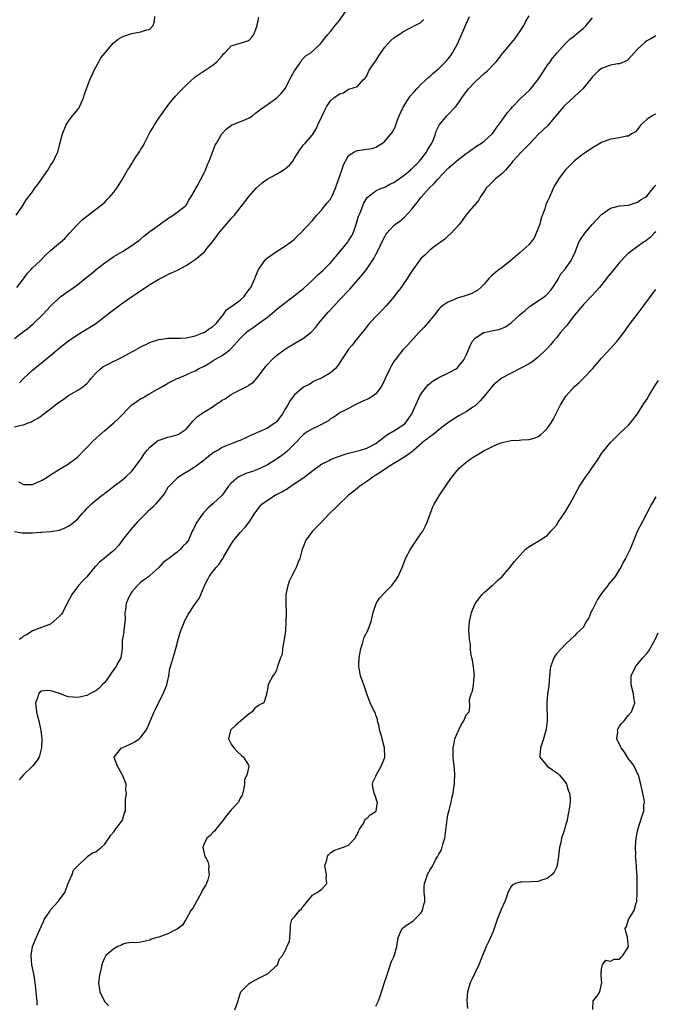
# Model space of a CAD drawing. Units: inches. Extents: x 2553000 to 2556000, y 1524000 to 1527000.
# Drawn here: x 2555262 to 2555403, y 1524184 to 1524402 of the extents above; entities that cross this region are included whole.
import ezdxf

# ---------------------------------------------------------------- set-up
doc = ezdxf.new("R2010")
doc.units = ezdxf.units.IN
doc.header["$MEASUREMENT"] = 0
doc.layers.add('LD25531524_2ft', color=254, linetype='Continuous')

msp = doc.modelspace()

# ---------------------------------------------------------------- linework, layer by layer
at = {"layer": 'LD25531524_2ft'}
for points, elevation in [([(2555261, 1524331.67), (2555263, 1524333.24), (2555264.01, 1524333.99), (2555265.2, 1524335), (2555267.26, 1524337), (2555269, 1524338.88), (2555271, 1524340.78), (2555271.27, 1524341), (2555272.27, 1524341.73), (2555273.45, 1524342.55), (2555275, 1524343.66), (2555276.69, 1524345), (2555277.97, 1524346.03), (2555279.1, 1524347), (2555281, 1524348.47), (2555281.73, 1524349), (2555283, 1524349.86), (2555284.89, 1524351), (2555287, 1524352.31), (2555287.99, 1524353), (2555288.58, 1524353.42), (2555289, 1524353.79), (2555289.67, 1524354.33), (2555291, 1524355.42), (2555295.41, 1524358.59), (2555296.11, 1524359), (2555297, 1524359.65), (2555298.77, 1524361), (2555299, 1524361.25), (2555299.64, 1524362.36), (2555300.08, 1524363), (2555301, 1524364.61), (2555301.19, 1524365), (2555301.47, 1524365.47), (2555302.26, 1524367), (2555303, 1524368.37), (2555303.3, 1524369), (2555303.74, 1524370.26), (2555304.09, 1524371), (2555305.48, 1524374.52), (2555305.72, 1524375), (2555306.91, 1524377), (2555307, 1524377.11), (2555307.9, 1524378.1), (2555309.08, 1524378.92), (2555312.18, 1524380.18), (2555313, 1524380.55), (2555313.71, 1524381), (2555314.37, 1524381.63), (2555315, 1524382.06), (2555315.5, 1524382.5), (2555316.27, 1524383), (2555317, 1524383.54), (2555319, 1524384.94), (2555320.04, 1524385.96), (2555321, 1524387.18), (2555321.93, 1524389), (2555323, 1524391), (2555324.39, 1524393), (2555324.61, 1524393.39), (2555325, 1524393.81), (2555325.61, 1524394.39), (2555326.6, 1524395), (2555328.77, 1524397), (2555329, 1524397.23), (2555329.75, 1524398.25), (2555330.43, 1524399), (2555331, 1524399.68), (2555332.02, 1524401), (2555333, 1524402.17), (2555335.75, 1524406.25)], 8348), ([(2555260.98, 1524288.98), (2555262.66, 1524288.66), (2555264.67, 1524288.67), (2555265, 1524288.64), (2555266.79, 1524288.79), (2555267, 1524288.77), (2555269, 1524288.93), (2555271, 1524289.26), (2555272.24, 1524289.76), (2555273, 1524290.13), (2555273.52, 1524290.48), (2555274.13, 1524291), (2555275, 1524291.79), (2555276.04, 1524293), (2555276.52, 1524293.48), (2555277, 1524294.03), (2555277.97, 1524295), (2555279, 1524295.91), (2555280.44, 1524297), (2555280.77, 1524297.23), (2555281, 1524297.45), (2555281.89, 1524298.11), (2555282.99, 1524299), (2555285, 1524300.48), (2555285.6, 1524301), (2555287, 1524302.34), (2555287.54, 1524303), (2555289, 1524304.97), (2555289.78, 1524306.22), (2555290.4, 1524307), (2555291, 1524307.66), (2555292.66, 1524309), (2555292.86, 1524309.14), (2555293, 1524309.2), (2555293.27, 1524309.27), (2555295, 1524309.86), (2555295.93, 1524310.07), (2555297, 1524310.38), (2555297.45, 1524310.55), (2555298.13, 1524311), (2555299, 1524311.62), (2555300.54, 1524313.46), (2555301.57, 1524314.43), (2555302.32, 1524315), (2555305, 1524316.67), (2555305.47, 1524317), (2555306.42, 1524317.58), (2555307, 1524318.03), (2555307.67, 1524318.33), (2555308.51, 1524319), (2555309, 1524319.33), (2555309.77, 1524319.77), (2555312.75, 1524321.25), (2555313, 1524321.45), (2555313.95, 1524322.05), (2555315, 1524323.27), (2555316.59, 1524325.41), (2555317, 1524325.92), (2555318.01, 1524327), (2555319, 1524327.91), (2555320.4, 1524329), (2555321, 1524329.42), (2555321.97, 1524330.03), (2555323.23, 1524330.77), (2555325, 1524331.78), (2555326.62, 1524333), (2555327, 1524333.38), (2555327.76, 1524334.24), (2555328.34, 1524335), (2555330.03, 1524337), (2555330.5, 1524337.5), (2555331.84, 1524339), (2555333, 1524340.24), (2555335.32, 1524342.68), (2555338.09, 1524345.91), (2555338.95, 1524347), (2555340.57, 1524349.43), (2555341, 1524350.29), (2555341.37, 1524351), (2555342.55, 1524353.45), (2555343, 1524354.32), (2555343.26, 1524354.74), (2555343.45, 1524355), (2555345, 1524356.71), (2555345.35, 1524357), (2555346.31, 1524357.69), (2555347.4, 1524358.6), (2555349, 1524360.37), (2555349.49, 1524361), (2555350.17, 1524361.83), (2555351.03, 1524363), (2555352.85, 1524365), (2555353.96, 1524366.04), (2555354.74, 1524367), (2555357, 1524369.33), (2555359, 1524371.09), (2555361, 1524372.68), (2555361.46, 1524373), (2555362.33, 1524373.67), (2555363, 1524374.1), (2555363.52, 1524374.48), (2555364.39, 1524375), (2555365, 1524375.43), (2555366.77, 1524377), (2555367, 1524377.28), (2555367.69, 1524378.31), (2555369, 1524380.09), (2555370.21, 1524381.79), (2555371, 1524382.64), (2555371.32, 1524383), (2555373, 1524384.76), (2555375.18, 1524386.82), (2555376.93, 1524389), (2555378.26, 1524391), (2555379, 1524392.18), (2555379.61, 1524393), (2555380.18, 1524393.82), (2555381.16, 1524395), (2555382.97, 1524397), (2555383.97, 1524398.03), (2555385, 1524398.74), (2555385.32, 1524399), (2555387, 1524400.47), (2555387.57, 1524401), (2555388.22, 1524401.78), (2555389, 1524402.73)], 8340), ([(2555261, 1524312.1), (2555262.5, 1524312.5), (2555263, 1524312.6), (2555264, 1524313), (2555264.74, 1524313.26), (2555265, 1524313.38), (2555266.05, 1524313.95), (2555267, 1524314.6), (2555267.24, 1524314.76), (2555269, 1524316.15), (2555270.12, 1524317), (2555271, 1524317.7), (2555271.78, 1524318.22), (2555273, 1524319.07), (2555275, 1524320.22), (2555276.12, 1524321), (2555276.62, 1524321.38), (2555277, 1524321.74), (2555277.61, 1524322.39), (2555278.09, 1524323), (2555279, 1524324), (2555280.05, 1524325), (2555280.59, 1524325.41), (2555281, 1524325.66), (2555281.88, 1524326.12), (2555283, 1524326.69), (2555283.22, 1524326.78), (2555285, 1524327.64), (2555286.47, 1524328.47), (2555287, 1524328.74), (2555287.44, 1524329), (2555289, 1524329.88), (2555290.65, 1524330.65), (2555291.1, 1524330.9), (2555293, 1524331.48), (2555293.53, 1524331.53), (2555295, 1524331.8), (2555295.74, 1524331.74), (2555297, 1524331.8), (2555297.77, 1524331.77), (2555299, 1524331.85), (2555300.04, 1524332.04), (2555301, 1524332.26), (2555302.89, 1524333), (2555303, 1524333.05), (2555304.13, 1524333.87), (2555305, 1524334.43), (2555305.64, 1524335), (2555307.26, 1524337), (2555307.95, 1524338.05), (2555309, 1524338.75), (2555309.13, 1524338.87), (2555309.33, 1524339), (2555311, 1524340.2), (2555311.84, 1524341), (2555312.32, 1524341.68), (2555313, 1524342.54), (2555313.32, 1524343), (2555313.65, 1524343.65), (2555314.26, 1524345), (2555314.42, 1524345.58), (2555315.04, 1524346.96), (2555316.41, 1524349), (2555316.7, 1524349.3), (2555317, 1524349.57), (2555319, 1524350.98), (2555321, 1524352.2), (2555322.15, 1524353), (2555322.63, 1524353.37), (2555323, 1524353.7), (2555323.63, 1524354.37), (2555324.31, 1524355), (2555327, 1524357.86), (2555327.5, 1524358.5), (2555327.97, 1524359), (2555329, 1524360.14), (2555329.66, 1524361), (2555330.27, 1524361.73), (2555331, 1524362.56), (2555331.24, 1524363), (2555331.41, 1524363.41), (2555332.11, 1524365), (2555332.35, 1524365.65), (2555333, 1524367.49), (2555333.51, 1524369), (2555333.86, 1524370.14), (2555334.31, 1524371), (2555335, 1524372.23), (2555336.16, 1524373), (2555336.73, 1524373.27), (2555337, 1524373.35), (2555339, 1524373.6), (2555340.19, 1524373.81), (2555341, 1524374.08), (2555342.51, 1524375), (2555343, 1524375.43), (2555344.65, 1524377.35), (2555345.38, 1524378.62), (2555345.48, 1524379), (2555345.71, 1524379.71), (2555346.22, 1524381), (2555347.06, 1524382.94), (2555348.64, 1524385.36), (2555349.57, 1524386.43), (2555350.13, 1524387), (2555351, 1524387.95), (2555352.13, 1524389), (2555352.57, 1524389.43), (2555353, 1524389.76), (2555353.63, 1524390.37), (2555355, 1524391.53), (2555356.73, 1524393.27), (2555357.62, 1524394.38), (2555358, 1524395), (2555359, 1524396.84), (2555359.73, 1524398.27), (2555360.87, 1524401), (2555361, 1524401.36), (2555361.75, 1524403)], 8344), ([(2555261.4, 1524359), (2555262.75, 1524361), (2555263.62, 1524362.38), (2555265, 1524364.22), (2555265.53, 1524365), (2555266.21, 1524365.79), (2555266.99, 1524367), (2555268.36, 1524369), (2555269, 1524370.04), (2555269.66, 1524371), (2555270.19, 1524372.19), (2555270.59, 1524373), (2555271.1, 1524375.1), (2555271.63, 1524377), (2555272.47, 1524379), (2555273, 1524379.84), (2555273.89, 1524381), (2555274.39, 1524381.61), (2555275, 1524382.44), (2555275.26, 1524382.74), (2555275.4, 1524383), (2555276.29, 1524385), (2555276.41, 1524385.59), (2555277, 1524387.25), (2555277.66, 1524389), (2555278.28, 1524390.28), (2555278.58, 1524391), (2555279.66, 1524393), (2555280.16, 1524393.84), (2555281.08, 1524395), (2555282.89, 1524397.11), (2555283.99, 1524398.01), (2555285, 1524398.62), (2555287, 1524399.26), (2555287.34, 1524399.34), (2555289, 1524399.59), (2555290.03, 1524400.03), (2555291, 1524400.21), (2555291.71, 1524401), (2555292.01, 1524401.99), (2555292.1, 1524403)], 8352), ([(2555261.54, 1524343), (2555263, 1524344.9), (2555263.86, 1524346.14), (2555264.68, 1524347), (2555265, 1524347.36), (2555266.75, 1524349), (2555267.87, 1524350.13), (2555269, 1524351.17), (2555271.18, 1524353), (2555272.13, 1524353.87), (2555273.2, 1524355), (2555275, 1524357.04), (2555276.01, 1524357.99), (2555277, 1524358.79), (2555277.3, 1524359), (2555279.94, 1524361), (2555280.52, 1524361.48), (2555281, 1524361.93), (2555281.53, 1524362.47), (2555282.02, 1524363), (2555283, 1524364.14), (2555283.64, 1524365), (2555284.16, 1524365.84), (2555284.92, 1524367), (2555286.04, 1524369), (2555286.44, 1524369.56), (2555287, 1524370.43), (2555287.21, 1524370.79), (2555287.31, 1524371), (2555287.77, 1524371.77), (2555288.59, 1524373), (2555288.78, 1524373.22), (2555289, 1524373.64), (2555289.55, 1524374.45), (2555289.8, 1524375), (2555290.61, 1524376.61), (2555290.83, 1524377), (2555291, 1524377.36), (2555291.66, 1524378.34), (2555292.04, 1524379), (2555293, 1524380.53), (2555293.35, 1524381), (2555295, 1524383.3), (2555296.65, 1524385.35), (2555297.6, 1524386.4), (2555298.22, 1524387), (2555299, 1524387.84), (2555301, 1524389.65), (2555303, 1524391), (2555305, 1524392.3), (2555305.83, 1524393), (2555307, 1524394.31), (2555307.27, 1524394.73), (2555307.58, 1524395), (2555309, 1524396.5), (2555311, 1524397.14), (2555312.46, 1524397.54), (2555313, 1524397.78), (2555313.56, 1524398.44), (2555314, 1524399), (2555314.72, 1524401), (2555314.78, 1524401.22), (2555315, 1524402.06), (2555315.13, 1524402.87)], 8350), ([(2555261.92, 1524299.92), (2555263, 1524299.33), (2555263.35, 1524299.35), (2555265, 1524299.36), (2555267, 1524300.24), (2555268.24, 1524301), (2555269, 1524301.5), (2555271, 1524302.77), (2555273, 1524303.94), (2555274.4, 1524305), (2555275, 1524305.49), (2555276.44, 1524307), (2555277, 1524307.53), (2555278.43, 1524309), (2555281, 1524311.32), (2555283, 1524313), (2555284.02, 1524313.98), (2555287, 1524316.99), (2555288.16, 1524317.84), (2555289, 1524318.38), (2555289.42, 1524318.58), (2555290.1, 1524319), (2555291, 1524319.48), (2555292.17, 1524320.17), (2555293, 1524320.61), (2555293.62, 1524321), (2555294.51, 1524321.49), (2555295, 1524321.8), (2555297, 1524322.82), (2555297.47, 1524323), (2555299, 1524323.66), (2555300.26, 1524324.26), (2555301, 1524324.53), (2555301.74, 1524325), (2555303, 1524325.6), (2555303.9, 1524326.1), (2555305.22, 1524327), (2555307, 1524327.93), (2555308.39, 1524329), (2555308.76, 1524329.24), (2555309, 1524329.48), (2555311, 1524331.69), (2555312.31, 1524333), (2555312.68, 1524333.32), (2555313, 1524333.58), (2555313.87, 1524334.13), (2555315.06, 1524335), (2555317, 1524336.46), (2555318.41, 1524337.59), (2555319, 1524338.1), (2555320.11, 1524339), (2555323, 1524341.19), (2555325, 1524342.8), (2555327, 1524344.64), (2555328.2, 1524345.8), (2555329.26, 1524346.74), (2555331, 1524348.48), (2555331.45, 1524349), (2555332.13, 1524349.87), (2555334.79, 1524353), (2555335, 1524353.3), (2555335.66, 1524354.34), (2555335.99, 1524355), (2555336.75, 1524357.25), (2555337.22, 1524358.78), (2555337.52, 1524359.52), (2555338.35, 1524361.65), (2555339.08, 1524362.92), (2555341, 1524364.43), (2555342.29, 1524365), (2555343, 1524365.24), (2555344.14, 1524365.86), (2555345, 1524366.24), (2555347, 1524367.65), (2555348.67, 1524369), (2555348.83, 1524369.17), (2555349, 1524369.29), (2555350.71, 1524371), (2555351, 1524371.33), (2555352.26, 1524373), (2555352.5, 1524373.5), (2555353.24, 1524374.76), (2555353.41, 1524375), (2555353.78, 1524375.78), (2555354.21, 1524377), (2555354.36, 1524377.64), (2555355.06, 1524378.94), (2555356.74, 1524381), (2555357, 1524381.24), (2555358.64, 1524383), (2555359, 1524383.43), (2555360.1, 1524385), (2555361.54, 1524387), (2555363, 1524388.53), (2555365, 1524390.37), (2555365.78, 1524391), (2555367, 1524392.35), (2555367.67, 1524393), (2555368.29, 1524393.71), (2555369, 1524394.72), (2555369.22, 1524395), (2555371, 1524397.11), (2555371.85, 1524398.15), (2555372.47, 1524399), (2555373, 1524399.76), (2555373.76, 1524401), (2555374.18, 1524401.82), (2555375, 1524403.19)], 8342), ([(2555262.1, 1524321.9), (2555263, 1524322.83), (2555265, 1524324.72), (2555266.26, 1524325.74), (2555267, 1524326.31), (2555269, 1524327.92), (2555271, 1524329.62), (2555273, 1524331.2), (2555275, 1524332.57), (2555276.53, 1524333.47), (2555278.99, 1524335), (2555281, 1524336.56), (2555282.36, 1524337.64), (2555285, 1524339.6), (2555286.92, 1524340.92), (2555288.22, 1524341.78), (2555289, 1524342.33), (2555289.41, 1524342.59), (2555289.99, 1524343), (2555291, 1524343.65), (2555293, 1524344.87), (2555294.43, 1524345.57), (2555295, 1524345.9), (2555295.77, 1524346.23), (2555297.13, 1524346.87), (2555299, 1524347.87), (2555301, 1524349.18), (2555303.07, 1524350.93), (2555303.6, 1524351.6), (2555304.86, 1524353.14), (2555305, 1524353.33), (2555305.74, 1524354.26), (2555306.27, 1524355), (2555307, 1524355.95), (2555307.98, 1524357), (2555309, 1524358.25), (2555309.7, 1524359), (2555311, 1524360.67), (2555312.05, 1524361.95), (2555313, 1524363.21), (2555314.54, 1524365), (2555315.82, 1524366.18), (2555316.93, 1524367), (2555319, 1524368.09), (2555320.53, 1524369), (2555320.82, 1524369.18), (2555321, 1524369.33), (2555321.89, 1524370.11), (2555322.63, 1524371), (2555323, 1524371.63), (2555324.31, 1524373.69), (2555325, 1524374.58), (2555325.4, 1524375), (2555327, 1524376.8), (2555327.84, 1524378.16), (2555328.19, 1524379), (2555329, 1524380.7), (2555329.72, 1524382.28), (2555330.1, 1524383), (2555331, 1524384.36), (2555331.73, 1524385), (2555332.49, 1524385.51), (2555333, 1524385.92), (2555333.88, 1524386.12), (2555335, 1524386.94), (2555335.07, 1524386.93), (2555337, 1524387.53), (2555338.25, 1524389), (2555338.66, 1524389.34), (2555339, 1524389.91), (2555339.51, 1524391), (2555340.53, 1524392.53), (2555341, 1524393.2), (2555341.7, 1524394.3), (2555342.13, 1524395), (2555343, 1524396.25), (2555343.71, 1524397), (2555344.31, 1524397.69), (2555345, 1524398.28), (2555345.42, 1524398.58), (2555346.16, 1524399), (2555347, 1524399.64), (2555348.29, 1524400.29), (2555349, 1524400.68), (2555349.68, 1524401), (2555350.51, 1524401.49), (2555351, 1524401.69), (2555351.67, 1524402.33)], 8346), ([(2555403, 1524398.77), (2555401.9, 1524398.1), (2555401, 1524397.6), (2555400.65, 1524397.35), (2555399, 1524395.8), (2555398.22, 1524395), (2555397, 1524393.57), (2555396.69, 1524393.31), (2555395, 1524392.56), (2555394.53, 1524392.53), (2555393, 1524392.23), (2555391.83, 1524391.83), (2555391, 1524391.51), (2555390.34, 1524391), (2555389, 1524389.69), (2555388.7, 1524389.3), (2555386.85, 1524387), (2555385.92, 1524386.08), (2555385, 1524385.32), (2555383, 1524383.49), (2555382.56, 1524383), (2555380.88, 1524381), (2555379.09, 1524378.91), (2555377, 1524376.88), (2555375.13, 1524374.87), (2555373.18, 1524373), (2555371.38, 1524371), (2555371.24, 1524370.76), (2555371, 1524370.46), (2555369.72, 1524369), (2555369, 1524368.27), (2555367.43, 1524367), (2555367.22, 1524366.78), (2555367, 1524366.58), (2555365.45, 1524365), (2555365, 1524364.25), (2555364.16, 1524363), (2555363.74, 1524362.26), (2555363, 1524361.39), (2555362.84, 1524361.16), (2555362.67, 1524361), (2555360.93, 1524359), (2555360.17, 1524357.83), (2555359.52, 1524357), (2555357.74, 1524355), (2555357, 1524354.36), (2555356.29, 1524353.71), (2555354.05, 1524352.05), (2555353, 1524351.24), (2555351.85, 1524350.15), (2555351, 1524349.39), (2555350.68, 1524349), (2555349, 1524346.59), (2555347.98, 1524345), (2555347, 1524343.56), (2555346.6, 1524343), (2555345.91, 1524342.09), (2555345.05, 1524341), (2555343.35, 1524339), (2555342.23, 1524337.77), (2555341.46, 1524337), (2555339.58, 1524335), (2555338.46, 1524333.54), (2555337.99, 1524333), (2555336.4, 1524331), (2555335.77, 1524330.23), (2555335, 1524329.36), (2555334.74, 1524329), (2555333.45, 1524327), (2555333, 1524326.25), (2555332.47, 1524325.53), (2555332, 1524325), (2555331, 1524324.06), (2555329, 1524322.92), (2555327.64, 1524322.36), (2555327, 1524322), (2555326.39, 1524321.61), (2555325, 1524320.89), (2555323, 1524319.21), (2555322.06, 1524317.94), (2555321.51, 1524317), (2555321, 1524316.22), (2555320.32, 1524315), (2555319.8, 1524314.2), (2555319, 1524313.23), (2555318.89, 1524313.11), (2555318.72, 1524313), (2555317, 1524311.83), (2555313.63, 1524310.37), (2555313, 1524310.05), (2555312.27, 1524309.73), (2555311, 1524309.12), (2555310.72, 1524309), (2555309, 1524308.35), (2555307.89, 1524307.89), (2555307, 1524307.54), (2555306.11, 1524307), (2555305.39, 1524306.61), (2555305, 1524306.36), (2555303.25, 1524305), (2555303, 1524304.78), (2555301, 1524303.24), (2555300.59, 1524303), (2555299.61, 1524302.39), (2555298.33, 1524301.67), (2555297.29, 1524301), (2555297, 1524300.79), (2555295.23, 1524299), (2555295, 1524298.7), (2555294.35, 1524297.65), (2555293.91, 1524297), (2555292.26, 1524295), (2555291.64, 1524294.36), (2555290.58, 1524293.42), (2555290.14, 1524293), (2555289, 1524291.86), (2555288.18, 1524291), (2555286.69, 1524289.31), (2555286.45, 1524289), (2555285, 1524287.15), (2555284.11, 1524285.89), (2555283, 1524284.73), (2555281, 1524283.11), (2555280.84, 1524283), (2555279.84, 1524282.16), (2555279, 1524281.28), (2555278.84, 1524281.16), (2555277, 1524278.94), (2555276.04, 1524277.96), (2555275.19, 1524277), (2555273.7, 1524275), (2555273.45, 1524274.55), (2555272.77, 1524273.23), (2555272.68, 1524273), (2555271.62, 1524271), (2555271.39, 1524270.61), (2555271, 1524270.18), (2555269, 1524268.39), (2555267, 1524267.66), (2555265, 1524266.98), (2555263.83, 1524266.17), (2555263, 1524265.79), (2555262.6, 1524265.4), (2555262.06, 1524265)], 8338), ([(2555403, 1524381.37), (2555402.71, 1524381.29), (2555402.19, 1524381), (2555401, 1524380.22), (2555399.74, 1524379), (2555399, 1524377.98), (2555398.52, 1524377.48), (2555397.65, 1524377), (2555397, 1524376.54), (2555396.5, 1524376.5), (2555395, 1524376.16), (2555393, 1524375.84), (2555391, 1524375.12), (2555389, 1524373.96), (2555388.46, 1524373.54), (2555387, 1524372.59), (2555385, 1524371.05), (2555384, 1524370), (2555382.97, 1524369), (2555381.46, 1524367), (2555381, 1524366.27), (2555380.55, 1524365.45), (2555379.48, 1524363), (2555379, 1524361.99), (2555378.7, 1524361.3), (2555378.44, 1524360.44), (2555377.65, 1524358.35), (2555377.31, 1524357), (2555377, 1524356.11), (2555376.55, 1524355), (2555376.05, 1524353.95), (2555375.34, 1524353), (2555375, 1524352.51), (2555373, 1524350.78), (2555370.91, 1524349), (2555369, 1524347.46), (2555368.37, 1524347), (2555367.62, 1524346.38), (2555367, 1524345.89), (2555366.53, 1524345.47), (2555366.08, 1524345), (2555365, 1524343.75), (2555364.31, 1524343), (2555363.59, 1524342.41), (2555362.3, 1524341.7), (2555360.84, 1524341.16), (2555359, 1524340.6), (2555358.28, 1524340.28), (2555357, 1524339.76), (2555355.86, 1524339), (2555355.39, 1524338.61), (2555355, 1524338.18), (2555354.46, 1524337.54), (2555354.06, 1524337), (2555353, 1524335.67), (2555351.76, 1524334.24), (2555350.58, 1524333), (2555348.77, 1524331), (2555347.9, 1524330.1), (2555347, 1524329.18), (2555345.31, 1524327), (2555345, 1524326.57), (2555344.42, 1524325.58), (2555344.1, 1524325), (2555343.14, 1524323), (2555342.47, 1524321.53), (2555342.19, 1524321), (2555341, 1524319.43), (2555340.44, 1524319), (2555339.58, 1524318.42), (2555338.18, 1524317.82), (2555336.46, 1524317), (2555335, 1524316.22), (2555333.38, 1524315.38), (2555333, 1524315.17), (2555332.75, 1524315), (2555331.76, 1524314.24), (2555331, 1524313.9), (2555330.52, 1524313.48), (2555329.66, 1524313), (2555329, 1524312.65), (2555328.37, 1524312.37), (2555327, 1524311.69), (2555325.84, 1524311), (2555325, 1524310.42), (2555324.29, 1524309.71), (2555323.67, 1524309), (2555321.33, 1524306.67), (2555320.2, 1524305.8), (2555319, 1524304.94), (2555317, 1524303.7), (2555315.19, 1524302.81), (2555313.74, 1524302.26), (2555312.23, 1524301.77), (2555311, 1524301.24), (2555310.56, 1524301), (2555309, 1524299.68), (2555308.42, 1524299), (2555307, 1524296.97), (2555305, 1524295.12), (2555303.85, 1524294.15), (2555303, 1524293.22), (2555302.82, 1524293), (2555301.35, 1524291), (2555301.23, 1524290.77), (2555301, 1524290.21), (2555300.6, 1524289.4), (2555300.36, 1524289), (2555299.57, 1524287), (2555299, 1524286.33), (2555298.3, 1524285.7), (2555297.74, 1524285), (2555297, 1524284.38), (2555295.16, 1524283), (2555295.08, 1524282.92), (2555295, 1524282.83), (2555293.95, 1524282.05), (2555293, 1524281), (2555291, 1524279.18), (2555290.78, 1524279), (2555289, 1524277.75), (2555288.23, 1524277), (2555287, 1524275.55), (2555286.62, 1524275), (2555286.08, 1524273.92), (2555285.71, 1524273), (2555285.6, 1524271.6), (2555285.46, 1524271), (2555285.53, 1524269.53), (2555285.25, 1524267), (2555285.24, 1524266.76), (2555285, 1524265.54), (2555284.93, 1524265.07), (2555284.87, 1524264.87), (2555284.86, 1524263), (2555284.56, 1524261), (2555284.07, 1524260.07), (2555283.42, 1524259), (2555282.42, 1524257.58), (2555282.07, 1524257), (2555281, 1524255.51), (2555280.45, 1524255), (2555279.76, 1524254.24), (2555279, 1524253.66), (2555277.67, 1524253), (2555277, 1524252.65), (2555275, 1524252.18), (2555273, 1524252.32), (2555272.48, 1524252.48), (2555271.2, 1524253), (2555269.54, 1524253.54), (2555269, 1524253.67), (2555268.27, 1524253.73), (2555267, 1524253.57), (2555266.61, 1524253.39), (2555266.33, 1524253), (2555266.11, 1524252.11), (2555265.67, 1524251), (2555265.87, 1524249), (2555266.07, 1524248.07), (2555266.39, 1524247), (2555266.84, 1524244.84), (2555267.04, 1524243), (2555267.01, 1524241), (2555266.45, 1524239), (2555265.9, 1524238.1), (2555265.03, 1524237), (2555263, 1524235.06), (2555262.02, 1524233.98)], 8336), ([(2555266.05, 1524184.05), (2555266.01, 1524185), (2555265.88, 1524186.12), (2555265.82, 1524187), (2555265.75, 1524187.75), (2555265.58, 1524189), (2555265.27, 1524191), (2555265, 1524192.3), (2555264.88, 1524193), (2555264.71, 1524195), (2555265.02, 1524197), (2555265.57, 1524198.43), (2555267, 1524201.63), (2555267.41, 1524202.59), (2555267.6, 1524203), (2555268.74, 1524204.74), (2555268.94, 1524205.06), (2555270.69, 1524207), (2555272.12, 1524209), (2555272.4, 1524209.6), (2555273, 1524211.18), (2555273.76, 1524213), (2555274.05, 1524213.95), (2555275, 1524214.86), (2555275.06, 1524214.94), (2555275.13, 1524215), (2555277, 1524216.83), (2555277.26, 1524217), (2555278.26, 1524217.74), (2555279, 1524218.01), (2555279.56, 1524218.44), (2555280.26, 1524219), (2555281, 1524219.7), (2555281.92, 1524221), (2555282.33, 1524221.67), (2555283, 1524222.43), (2555283.23, 1524222.77), (2555284.68, 1524224.68), (2555284.91, 1524225), (2555284.92, 1524225.08), (2555285, 1524225.29), (2555285.39, 1524226.61), (2555285.56, 1524227), (2555285.61, 1524227.61), (2555285.56, 1524229), (2555285.58, 1524229.58), (2555285.82, 1524231), (2555285.67, 1524231.67), (2555285.73, 1524233), (2555285, 1524234.8), (2555284.93, 1524235), (2555283.82, 1524237), (2555283.1, 1524238.9), (2555283.08, 1524239), (2555283.61, 1524239.61), (2555284.7, 1524241), (2555285, 1524241.12), (2555286.3, 1524241.7), (2555287.64, 1524242.36), (2555288.59, 1524243), (2555289, 1524243.42), (2555290.23, 1524245), (2555290.49, 1524245.51), (2555291.12, 1524247.12), (2555291.94, 1524249), (2555292.29, 1524249.71), (2555292.89, 1524251), (2555293.94, 1524253), (2555294.76, 1524255), (2555295.17, 1524257), (2555295.43, 1524258.57), (2555295.52, 1524259), (2555295.76, 1524259.76), (2555296.11, 1524261), (2555296.33, 1524261.67), (2555296.74, 1524263), (2555297.24, 1524265), (2555297.86, 1524267), (2555298.44, 1524268.44), (2555298.75, 1524269.25), (2555299, 1524269.77), (2555299.45, 1524270.55), (2555301, 1524272.93), (2555301.91, 1524274.09), (2555302.25, 1524275), (2555303, 1524276.76), (2555303.08, 1524277), (2555303.77, 1524278.23), (2555304.1, 1524279), (2555305, 1524280.14), (2555305.64, 1524281), (2555306.31, 1524281.69), (2555307, 1524282.74), (2555307.12, 1524282.88), (2555307.39, 1524283.39), (2555308.35, 1524285), (2555308.57, 1524285.43), (2555309, 1524286.15), (2555309.6, 1524287), (2555311, 1524288.7), (2555312.12, 1524289.88), (2555312.96, 1524291), (2555314.26, 1524293), (2555314.58, 1524293.42), (2555315, 1524294.06), (2555315.41, 1524294.59), (2555315.76, 1524295), (2555317, 1524295.88), (2555318.75, 1524297), (2555319, 1524297.12), (2555320.23, 1524297.77), (2555321.49, 1524298.51), (2555322.23, 1524299), (2555325.19, 1524301), (2555327.35, 1524302.65), (2555329, 1524303.83), (2555330.7, 1524304.7), (2555331, 1524304.88), (2555332.52, 1524305.48), (2555333, 1524305.6), (2555334, 1524306), (2555335, 1524306.28), (2555335.53, 1524306.47), (2555337.65, 1524307), (2555339, 1524307.4), (2555341, 1524308.43), (2555341.79, 1524309), (2555343.58, 1524310.42), (2555345, 1524311.21), (2555347, 1524312.51), (2555347.56, 1524313), (2555348.2, 1524313.8), (2555349.03, 1524315), (2555349.88, 1524317), (2555350.61, 1524318.61), (2555350.76, 1524319), (2555351, 1524319.4), (2555352.23, 1524321), (2555352.6, 1524321.4), (2555353, 1524321.74), (2555353.71, 1524322.29), (2555355, 1524323.06), (2555357, 1524324.04), (2555358.82, 1524325), (2555359, 1524325.13), (2555359.85, 1524326.15), (2555360.51, 1524327), (2555361, 1524327.99), (2555361.89, 1524330.11), (2555362.38, 1524331), (2555363, 1524331.77), (2555364.89, 1524333), (2555365, 1524333.05), (2555367, 1524333.46), (2555368.3, 1524333.7), (2555369.73, 1524334.27), (2555371, 1524335.15), (2555372.97, 1524337), (2555374.08, 1524337.92), (2555375, 1524338.72), (2555375.39, 1524339), (2555378.35, 1524341), (2555378.73, 1524341.27), (2555379, 1524341.51), (2555379.7, 1524342.3), (2555380.2, 1524343), (2555381, 1524344.23), (2555381.45, 1524345), (2555381.99, 1524346.01), (2555382.84, 1524347), (2555384.27, 1524349), (2555384.49, 1524349.51), (2555385, 1524350.44), (2555385.16, 1524350.84), (2555385.42, 1524351.42), (2555385.98, 1524353), (2555386.34, 1524353.66), (2555387.16, 1524354.84), (2555387.29, 1524355), (2555389, 1524357.01), (2555391, 1524359.13), (2555393, 1524360.54), (2555395, 1524361.06), (2555397, 1524361.2), (2555398.33, 1524361.67), (2555399, 1524361.86), (2555399.62, 1524362.38), (2555400.71, 1524363), (2555401, 1524363.26), (2555402.45, 1524365), (2555402.68, 1524365.32), (2555403, 1524365.67)], 8334), ([(2555403, 1524355.33), (2555402.65, 1524355), (2555401.82, 1524354.18), (2555400.71, 1524353.29), (2555400.27, 1524353), (2555397.5, 1524351), (2555397, 1524350.57), (2555396.19, 1524349.81), (2555395, 1524348.51), (2555393.41, 1524346.59), (2555392.5, 1524345.5), (2555392.13, 1524345), (2555390.55, 1524343), (2555388.88, 1524341.12), (2555387, 1524339.26), (2555386, 1524338), (2555385, 1524336.86), (2555383.6, 1524335), (2555383.36, 1524334.64), (2555383, 1524334.26), (2555381.95, 1524333), (2555381, 1524331.81), (2555380.29, 1524331), (2555379.73, 1524330.27), (2555379, 1524329.5), (2555378.77, 1524329.23), (2555377, 1524327.58), (2555375.54, 1524326.46), (2555375, 1524326.1), (2555373, 1524325.02), (2555371, 1524324.02), (2555369, 1524322.96), (2555367.87, 1524322.13), (2555367, 1524321.33), (2555365.08, 1524319), (2555364.12, 1524317.88), (2555363, 1524316.82), (2555362.5, 1524316.5), (2555361, 1524315.48), (2555359.43, 1524314.57), (2555359, 1524314.35), (2555357, 1524313), (2555355, 1524311.5), (2555353.63, 1524310.37), (2555353, 1524309.95), (2555352.49, 1524309.51), (2555351.82, 1524309), (2555349.45, 1524307), (2555349.23, 1524306.77), (2555349, 1524306.62), (2555348.1, 1524305.9), (2555346.6, 1524305), (2555345, 1524303.98), (2555343.42, 1524303), (2555343.19, 1524302.81), (2555342.17, 1524302.17), (2555341, 1524301.39), (2555340.34, 1524301), (2555339, 1524300), (2555337.51, 1524299), (2555337, 1524298.54), (2555336.15, 1524297.85), (2555334.98, 1524297), (2555332.89, 1524295), (2555331.97, 1524294.03), (2555330.86, 1524293), (2555329, 1524291.04), (2555327.03, 1524289), (2555325.54, 1524287), (2555325, 1524285.69), (2555324.74, 1524285), (2555324.16, 1524283), (2555323.86, 1524282.14), (2555323.4, 1524281), (2555323, 1524280.25), (2555322.36, 1524279), (2555321.92, 1524278.08), (2555321.51, 1524277), (2555321.13, 1524275), (2555321.13, 1524273), (2555321.17, 1524271.17), (2555321.14, 1524270.86), (2555321.11, 1524269), (2555321, 1524267), (2555320.74, 1524265), (2555320.66, 1524264.66), (2555320.39, 1524263), (2555320.26, 1524261.74), (2555319.94, 1524261), (2555319.3, 1524259.3), (2555319.2, 1524258.8), (2555319, 1524258.24), (2555318.6, 1524257.4), (2555318.22, 1524257), (2555317.24, 1524255.24), (2555317.15, 1524255), (2555317, 1524253.92), (2555316.8, 1524253), (2555316.81, 1524252.81), (2555316.23, 1524251), (2555315.4, 1524250.6), (2555315, 1524250.35), (2555314.2, 1524249.8), (2555313.67, 1524249), (2555313, 1524248.59), (2555311.1, 1524247), (2555310.02, 1524246.02), (2555309, 1524245.12), (2555308.9, 1524245), (2555308.86, 1524244.86), (2555308.39, 1524243), (2555309, 1524241.86), (2555309.61, 1524241), (2555310.28, 1524240.28), (2555311.3, 1524239.3), (2555311.71, 1524239), (2555312.84, 1524237.16), (2555312.93, 1524237), (2555312.93, 1524236.93), (2555312.45, 1524235), (2555311.95, 1524234.05), (2555311.92, 1524233), (2555311.75, 1524231.75), (2555311.45, 1524230.55), (2555311, 1524229.86), (2555310.58, 1524229), (2555309, 1524227.3), (2555308.77, 1524227), (2555307.92, 1524226.08), (2555307.22, 1524225), (2555305.59, 1524223), (2555305.34, 1524222.66), (2555305, 1524222.33), (2555304.36, 1524221.64), (2555303.59, 1524221), (2555303, 1524219.76), (2555302.68, 1524219), (2555303, 1524217.65), (2555303.18, 1524217), (2555303.84, 1524215.84), (2555304.03, 1524215), (2555303.98, 1524214.02), (2555304.13, 1524213), (2555303.8, 1524211.8), (2555303.53, 1524211), (2555303.35, 1524210.65), (2555302.6, 1524209.4), (2555302.43, 1524209), (2555301.28, 1524207), (2555300.49, 1524205.51), (2555300.09, 1524205), (2555299, 1524203.09), (2555298.92, 1524203), (2555298.23, 1524201.77), (2555297, 1524200.89), (2555296.8, 1524200.8), (2555295, 1524199.81), (2555293, 1524199.12), (2555292.5, 1524199), (2555291.36, 1524198.64), (2555291, 1524198.41), (2555289, 1524198.01), (2555288.18, 1524197.82), (2555287, 1524197.91), (2555285.8, 1524197.8), (2555285, 1524197.53), (2555284.69, 1524197.31), (2555283.89, 1524197), (2555283, 1524196.52), (2555281.25, 1524195), (2555281, 1524194.6), (2555280.52, 1524193.48), (2555280.38, 1524193), (2555280.21, 1524192.21), (2555279.9, 1524191), (2555279.77, 1524190.23), (2555279.59, 1524189), (2555279.88, 1524187), (2555280.87, 1524185), (2555281, 1524184.8), (2555281.9, 1524183.9)], 8332), ([(2555309.8, 1524183), (2555310.56, 1524185), (2555310.63, 1524185.37), (2555311.1, 1524187), (2555313, 1524188.82), (2555313.22, 1524189), (2555314.36, 1524189.64), (2555315, 1524189.92), (2555315.69, 1524190.31), (2555317, 1524190.94), (2555317.09, 1524191), (2555319, 1524192.8), (2555319.24, 1524193), (2555319.72, 1524194.28), (2555320.32, 1524195), (2555321, 1524196.24), (2555321.34, 1524197), (2555321.89, 1524198.11), (2555322, 1524199), (2555322.12, 1524201), (2555322.14, 1524201.86), (2555322.43, 1524203), (2555323, 1524203.58), (2555324.12, 1524205), (2555324.6, 1524205.4), (2555325, 1524205.99), (2555327, 1524208.38), (2555328.03, 1524209), (2555328.6, 1524209.4), (2555329, 1524209.67), (2555330.14, 1524211), (2555330.06, 1524212.07), (2555330.11, 1524213), (2555329.85, 1524214.15), (2555329.73, 1524215), (2555330.14, 1524216.14), (2555330.29, 1524217), (2555330.61, 1524217.39), (2555331, 1524217.76), (2555331.73, 1524218.27), (2555333, 1524218.75), (2555333.87, 1524219), (2555335, 1524219.46), (2555336.48, 1524221), (2555336.59, 1524221.41), (2555337, 1524221.92), (2555337.28, 1524222.72), (2555337.43, 1524223), (2555338.28, 1524224.28), (2555338.6, 1524225), (2555338.76, 1524225.24), (2555339, 1524225.36), (2555339.8, 1524226.2), (2555341.13, 1524227), (2555341.08, 1524227.08), (2555341.42, 1524229), (2555341.21, 1524229.21), (2555341, 1524230.05), (2555340.64, 1524231), (2555340.36, 1524232.36), (2555340.29, 1524233), (2555340.45, 1524233.55), (2555341, 1524234.73), (2555341.07, 1524235), (2555342.24, 1524237), (2555343, 1524238.86), (2555343.04, 1524239), (2555342.94, 1524240.94), (2555342.95, 1524241), (2555342.39, 1524243), (2555342.12, 1524244.12), (2555341.83, 1524245), (2555341.76, 1524245.76), (2555341.41, 1524247), (2555341.37, 1524247.37), (2555341, 1524248.3), (2555340.85, 1524248.85), (2555340.52, 1524249.48), (2555339.8, 1524251), (2555339.01, 1524253), (2555338.36, 1524255), (2555337.64, 1524257), (2555337.32, 1524258.68), (2555337.24, 1524259), (2555337.24, 1524259.24), (2555337.33, 1524261), (2555337.72, 1524263), (2555338.08, 1524264.08), (2555338.46, 1524265.54), (2555339.24, 1524267), (2555339.99, 1524269), (2555340.4, 1524271), (2555341.09, 1524273), (2555341.83, 1524274.17), (2555343, 1524275.41), (2555344.56, 1524277), (2555345.61, 1524278.39), (2555346, 1524279), (2555346.86, 1524281), (2555347.47, 1524282.53), (2555347.63, 1524283), (2555348.67, 1524285), (2555350.01, 1524287), (2555351, 1524288.4), (2555351.4, 1524289), (2555351.94, 1524290.06), (2555352.4, 1524291), (2555353, 1524292.65), (2555353.61, 1524294.39), (2555353.91, 1524295), (2555355.15, 1524297), (2555357, 1524299.74), (2555357.87, 1524301), (2555359, 1524302.46), (2555359.48, 1524303), (2555361, 1524304.31), (2555361.88, 1524305), (2555362.57, 1524305.43), (2555363.86, 1524306.14), (2555365, 1524306.87), (2555365.09, 1524306.91), (2555365.24, 1524307), (2555367, 1524307.84), (2555368.49, 1524308.49), (2555369, 1524308.65), (2555371, 1524309.12), (2555372.8, 1524309.2), (2555373.25, 1524309.25), (2555375, 1524309.34), (2555376.3, 1524309.7), (2555377, 1524310), (2555377.58, 1524310.42), (2555378.23, 1524311), (2555379, 1524311.75), (2555379.88, 1524313), (2555380.28, 1524313.72), (2555381.89, 1524317), (2555383.2, 1524319), (2555384.97, 1524321), (2555386.04, 1524321.96), (2555387.05, 1524322.95), (2555389, 1524324.99), (2555391, 1524327.33), (2555393, 1524329.47), (2555394.39, 1524331), (2555395, 1524331.74), (2555395.94, 1524333), (2555397.38, 1524335), (2555398.86, 1524337), (2555399.78, 1524338.22), (2555400.38, 1524339), (2555401.85, 1524341), (2555403, 1524342.52)], 8330), ([(2555341, 1524183.83), (2555341.63, 1524185), (2555341.96, 1524186.04), (2555342.29, 1524187), (2555343, 1524189.29), (2555343.46, 1524190.54), (2555343.9, 1524191.9), (2555344.45, 1524193.55), (2555345, 1524194.77), (2555345.15, 1524195.15), (2555345.69, 1524197), (2555345.95, 1524199), (2555346.83, 1524201), (2555346.92, 1524201.08), (2555348.07, 1524201.93), (2555349, 1524202.48), (2555349.29, 1524202.71), (2555349.59, 1524203), (2555351, 1524204.44), (2555351.37, 1524205), (2555351.68, 1524206.32), (2555351.87, 1524207), (2555351.87, 1524207.87), (2555351.76, 1524209), (2555351.74, 1524210.26), (2555351.8, 1524211), (2555352.25, 1524212.25), (2555352.47, 1524213), (2555352.65, 1524213.35), (2555353, 1524213.93), (2555353.42, 1524214.58), (2555353.61, 1524215), (2555354.34, 1524216.34), (2555354.75, 1524217), (2555354.85, 1524217.15), (2555355, 1524217.49), (2555355.55, 1524218.45), (2555355.71, 1524219), (2555355.93, 1524219.93), (2555356.28, 1524221), (2555356.39, 1524221.6), (2555356.81, 1524225.19), (2555357, 1524226.22), (2555357.24, 1524227.24), (2555357.73, 1524229), (2555357.85, 1524229.85), (2555358.16, 1524231), (2555358.26, 1524232.26), (2555358.42, 1524233), (2555358.46, 1524233.54), (2555358.5, 1524235), (2555358.41, 1524236.41), (2555358.23, 1524238.23), (2555358.14, 1524239), (2555358.14, 1524240.14), (2555358.17, 1524241), (2555358.33, 1524241.67), (2555358.55, 1524243), (2555359, 1524244.23), (2555359.89, 1524246.11), (2555360.5, 1524247), (2555361, 1524248.37), (2555361.67, 1524249), (2555361.87, 1524250.13), (2555361.73, 1524251.73), (2555362.14, 1524253), (2555362.45, 1524253.55), (2555362.67, 1524255), (2555362.83, 1524256.83), (2555362.86, 1524257), (2555362.67, 1524259), (2555362.45, 1524260.45), (2555362.29, 1524261), (2555362.08, 1524261.92), (2555361.98, 1524263), (2555361.98, 1524263.97), (2555361.78, 1524265), (2555361.66, 1524266.34), (2555361.65, 1524267), (2555361.74, 1524269), (2555362, 1524270), (2555362.24, 1524271), (2555363.01, 1524273), (2555364.54, 1524275), (2555365, 1524275.43), (2555366.79, 1524277), (2555367, 1524277.17), (2555367.94, 1524278.06), (2555369.01, 1524279), (2555370.73, 1524281), (2555371.71, 1524282.29), (2555372.31, 1524283), (2555374.19, 1524285), (2555375, 1524285.63), (2555375.84, 1524286.16), (2555377.09, 1524286.91), (2555379, 1524288.09), (2555379.8, 1524289), (2555380.4, 1524289.6), (2555381, 1524290.36), (2555381.39, 1524291), (2555383, 1524293.38), (2555383.96, 1524295), (2555386.14, 1524299), (2555387.47, 1524301), (2555388.13, 1524301.87), (2555389, 1524303.2), (2555390.23, 1524305), (2555391, 1524306.24), (2555391.34, 1524306.66), (2555393, 1524308.64), (2555394.16, 1524309.84), (2555395, 1524310.66), (2555395.16, 1524310.84), (2555397, 1524312.52), (2555397.42, 1524313), (2555398.97, 1524315), (2555400.51, 1524317.49), (2555401, 1524318.18), (2555401.51, 1524319), (2555402.78, 1524321.22), (2555403.59, 1524322.41)], 8328), ([(2555403, 1524296.6), (2555402.09, 1524295), (2555399.98, 1524291), (2555399, 1524289.08), (2555397.31, 1524285), (2555396.29, 1524283), (2555395.83, 1524282.17), (2555395.24, 1524281), (2555395, 1524280.6), (2555393.99, 1524279), (2555393.57, 1524278.43), (2555392.65, 1524277.35), (2555392.4, 1524277), (2555391, 1524275.21), (2555390.14, 1524273.86), (2555389.66, 1524273), (2555389, 1524271.68), (2555388.63, 1524271), (2555388.17, 1524269.83), (2555387.63, 1524269), (2555387, 1524267.77), (2555386.19, 1524267), (2555385.57, 1524266.43), (2555385, 1524265.85), (2555384.12, 1524265), (2555383, 1524264.02), (2555382.11, 1524263), (2555381, 1524261.87), (2555380.63, 1524261.37), (2555380.45, 1524261), (2555380.17, 1524260.17), (2555379.72, 1524259), (2555379.63, 1524258.37), (2555379.47, 1524257), (2555379.31, 1524254.69), (2555379.07, 1524253), (2555378.87, 1524251), (2555378.98, 1524247), (2555378.73, 1524245.27), (2555378.72, 1524245), (2555378.62, 1524244.62), (2555378.12, 1524243), (2555377.88, 1524242.12), (2555377.48, 1524241), (2555377.33, 1524239.33), (2555377.37, 1524239), (2555378.79, 1524237.21), (2555378.94, 1524237), (2555380.13, 1524236.13), (2555381, 1524235.59), (2555381.33, 1524235.33), (2555381.68, 1524235), (2555383, 1524233.37), (2555383.23, 1524233), (2555383.65, 1524231.66), (2555383.94, 1524231), (2555384.06, 1524229.94), (2555384.08, 1524229), (2555383.93, 1524227.93), (2555383.78, 1524227), (2555383.59, 1524226.41), (2555383.38, 1524225), (2555383, 1524223.74), (2555382.79, 1524223), (2555382.74, 1524222.74), (2555382.12, 1524221), (2555382, 1524220), (2555381.71, 1524219), (2555381.6, 1524218.4), (2555381.49, 1524217), (2555381.18, 1524215), (2555381, 1524214.55), (2555380.52, 1524213.48), (2555380.08, 1524213), (2555379, 1524212.07), (2555377.72, 1524211.72), (2555377, 1524211.44), (2555375.38, 1524211.38), (2555373.25, 1524211.25), (2555373, 1524211.28), (2555371.96, 1524211), (2555371.28, 1524210.72), (2555371, 1524210.34), (2555370.28, 1524209), (2555369.97, 1524207.97), (2555369.61, 1524207), (2555368.8, 1524205.2), (2555367.89, 1524203), (2555367.23, 1524201), (2555367, 1524200.36), (2555366.45, 1524199), (2555365.9, 1524197.9), (2555365.47, 1524197), (2555364.62, 1524195), (2555363.82, 1524193), (2555362.84, 1524191), (2555362.28, 1524189.72), (2555361.89, 1524189), (2555361.35, 1524187), (2555361.19, 1524185), (2555361.31, 1524183.31)], 8326), ([(2555389.1, 1524183.1), (2555389.14, 1524185), (2555390.01, 1524185.99), (2555390.62, 1524187), (2555391, 1524188.78), (2555391.07, 1524189), (2555391, 1524189.53), (2555390.93, 1524190.93), (2555390.95, 1524191), (2555391, 1524192.05), (2555391.18, 1524193), (2555391.98, 1524194.02), (2555393, 1524193.78), (2555393.77, 1524194.23), (2555395, 1524194.2), (2555395.34, 1524194.66), (2555395.74, 1524195), (2555397, 1524196.99), (2555396.74, 1524199), (2555396.36, 1524200.36), (2555396.26, 1524201), (2555396.52, 1524201.48), (2555397.01, 1524203), (2555398.23, 1524205), (2555398.7, 1524206.7), (2555398.83, 1524207), (2555398.92, 1524209), (2555398.88, 1524211), (2555398.87, 1524212.87), (2555398.85, 1524213), (2555398.78, 1524214.78), (2555398.59, 1524216.59), (2555398.56, 1524217), (2555398.57, 1524217.43), (2555398.49, 1524219), (2555398.66, 1524221), (2555399.04, 1524222.96), (2555400.01, 1524225.99), (2555400.37, 1524227), (2555400.4, 1524228.4), (2555400.49, 1524229), (2555400.44, 1524229.56), (2555399.94, 1524231.94), (2555399.74, 1524233), (2555399.19, 1524235), (2555399, 1524235.34), (2555398.22, 1524237), (2555397.72, 1524237.72), (2555397, 1524238.62), (2555396.06, 1524240.06), (2555395.33, 1524241), (2555394.41, 1524243), (2555394.58, 1524244.58), (2555394.54, 1524245), (2555394.68, 1524245.32), (2555395, 1524245.81), (2555395.5, 1524246.5), (2555396, 1524247), (2555397, 1524248.3), (2555397.65, 1524249), (2555398.02, 1524249.98), (2555398.36, 1524251), (2555398.15, 1524252.15), (2555398.08, 1524253), (2555397.58, 1524255), (2555397.6, 1524255.6), (2555397.59, 1524257), (2555398.53, 1524259), (2555399, 1524259.59), (2555400.17, 1524261), (2555401, 1524261.91), (2555401.47, 1524262.53), (2555401.77, 1524263), (2555402.89, 1524265), (2555403.52, 1524266.48)], 8324)]:
    msp.add_lwpolyline(points, dxfattribs=dict(at, elevation=elevation))

doc.saveas('drawing.dxf')
